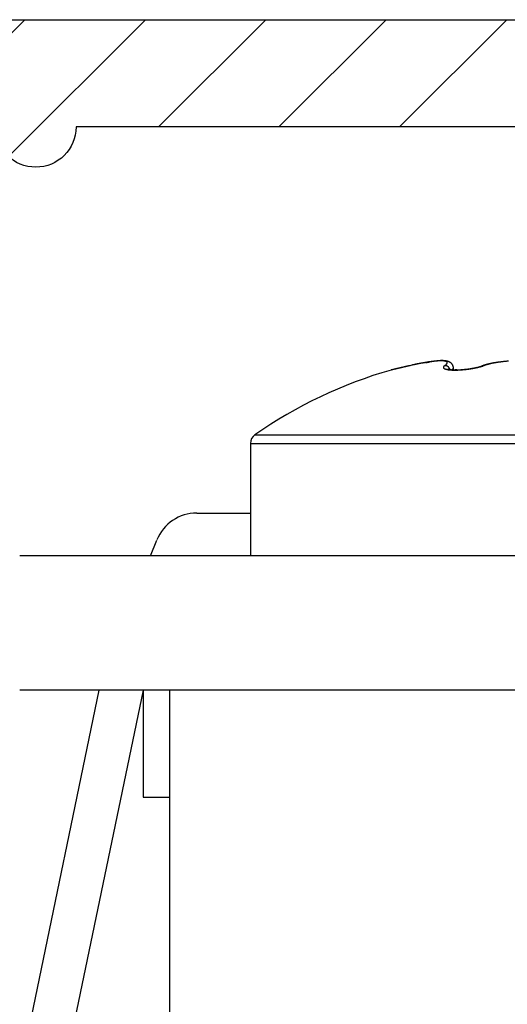
# Model space of a CAD drawing. Units: millimetres. Extents: x -3217 to 5220, y -3039 to 2395.
# Drawn here: x 5079 to 5088, y 2177 to 2195 of the extents above; entities that cross this region are included whole.
import ezdxf

# ---------------------------------------------------------------- set-up
doc = ezdxf.new("R2010")
doc.units = ezdxf.units.MM
for name, color, linetype in [('dimension-Bemassung', 5, 'Continuous'), ('hatching-Schraffur', 5, 'Continuous'), ('outline-Körperkante', 7, 'Continuous')]:
    doc.layers.add(name, color=color, linetype=linetype)

# ---------------------------------------------------------------- blocks, each defined once
blk = doc.blocks.new('WinDrive2201_Drive')
at = {"layer": 'outline-Körperkante'}
for p, q in [((21.271, -3.45), (21.256, -3.453)), ((21.271, -3.45), (21.261, -3.452)), ((21.271, -3.45), (21.262, -3.452)), ((21.887, -3.361), (21.884, -3.361)), ((21.921, -3.45), (21.928, -3.445)), ((22.085, -3.493), (22.084, -3.48)), ((22.623, -3.453), (22.621, -3.454)), ((22.623, -3.453), (22.624, -3.453)), ((22.649, -3.45), (22.637, -3.454)), ((22.976, -3.381), (22.965, -3.382)), ((22.021, -3.527), (22.02, -3.522)), ((22.05, -3.528), (22.052, -3.527)), ((22.085, -3.529), (22.085, -3.493)), ((22.285, -3.52), (22.283, -3.52)), ((18.386, -4.737), (28.214, -4.737)), ((18.3, -4.901), (18.3, -6.997)), ((18.3, -4.901), (28.3, -4.901)), ((17.3, -6.197), (18.3, -6.197)), ((16.438, -6.997), (16.557, -6.7)), ((47.3, -6.997), (14, -6.997)), ((17.3, -6.997), (17.3, -6.997)), ((11.746, -27.497), (15.483, -9.497)), ((16.3, -9.497), (12.564, -27.497)), ((59.5, -9.497), (14, -9.497)), ((16.3, -9.497), (16.3, -11.497)), ((16.8, -33.497), (16.8, -9.497)), ((16.3, -11.497), (16.8, -11.497))]:
    blk.add_line(p, q, dxfattribs=at)
for centre, radius, start, end in [((81.317, -261.093), 264.548, 103.15443, 103.15703), ((51.514, -133.499), 133.519, 103.16242, 103.16536), ((100.911, -345.354), 351.057, 103.13779, 103.13915), ((52.943, -139.872), 140.05, 103.13528, 103.13812), ((84.592, -274.385), 278.236, 103.1858, 103.18832), ((54.574, -146.238), 146.62, 103.188, 103.19075), ((105.498, -362.734), 369.025, 103.21666, 103.21798), ((56.256, -152.998), 153.586, 103.22088, 103.22355), ((87.555, -288.064), 292.23, 103.13724, 103.1397), ((109.239, -379.744), 386.439, 103.17882, 103.18009), ((57.481, -159.446), 160.143, 103.11737, 103.11997), ((113.46, -397.353), 404.548, 103.19099, 103.19223), ((90.655, -300.575), 305.118, 103.16765, 103.17005), ((59.187, -165.855), 166.772, 103.18579, 103.18832), ((117.209, -413.534), 421.157, 103.18408, 103.18528), ((60.639, -172.128), 173.211, 103.17769, 103.18015), ((93.395, -312.627), 317.478, 103.15137, 103.15372), ((121.447, -430.697), 438.834, 103.21053, 103.2117), ((62.127, -178.797), 180.044, 103.15251, 103.15491), ((63.573, -185.058), 186.47, 103.145, 103.14735), ((125.161, -446.721), 455.283, 103.20357, 103.20471), ((95.968, -323.411), 328.564, 103.15802, 103.16034), ((65.052, -191.216), 192.803, 103.15452, 103.15682), ((128.847, -463.157), 472.126, 103.18241, 103.18352), ((98.497, -334.324), 339.767, 103.15212, 103.1544), ((66.48, -197.404), 199.153, 103.14716, 103.14941), ((132.463, -478.268), 487.664, 103.19007, 103.19115), ((67.939, -203.47), 205.392, 103.15644, 103.15865), ((100.71, -343.887), 349.583, 103.14641, 103.14867), ((136.042, -493.75), 503.553, 103.18352, 103.18458), ((69.34, -209.279), 211.368, 103.16553, 103.16769), ((138.984, -507.78), 517.885, 103.14542, 103.14646), ((70.497, -215.194), 217.39, 103.1053, 103.10743), ((102.703, -352), 357.937, 103.15954, 103.16177), ((142.941, -521.949), 532.584, 103.21224, 103.21326), ((71.85, -220.808), 223.165, 103.11473, 103.11682), ((73.233, -225.991), 228.527, 103.15563, 103.15769), ((103.53, -356.471), 362.478, 103.12372, 103.12596), ((145.64, -534.974), 545.881, 103.17455, 103.17555), ((74.552, -231.441), 234.135, 103.16439, 103.16642), ((148.904, -547.978), 559.286, 103.19557, 103.19655), ((106.234, -367.367), 373.703, 103.14586, 103.14806), ((75.579, -236.288), 239.088, 103.13747, 103.13947), ((151.486, -559.974), 571.555, 103.17207, 103.17304), ((76.463, -241.111), 243.986, 103.08014, 103.08212), ((110.291, -384.64), 391.446, 103.14702, 103.14915), ((153.69, -569.785), 581.61, 103.162291, 103.163247), ((77.804, -245.786), 248.843, 103.13523, 103.13719), ((156.254, -579.161), 591.324, 103.196384, 103.19733), ((79.307, -251.426), 254.677, 103.17437, 103.17629), ((23.791, -14.499), 11.333, 102.6142, 102.8514), ((22.09, -6.599), 3.253, 103.8808, 104.5779), ((21.618, -4.641), 1.24, 103.039, 104.436), ((22.234, -7.469), 4.133, 102.332, 102.8266), ((21.703, -5.009), 1.617, 102.3165, 103.013), ((22.304, -7.784), 4.455, 102.0589, 102.3539), ((24.316, -17.976), 14.845, 101.4347, 101.4937), ((21.86, -5.831), 2.454, 101.0729, 101.4671), ((24.185, -16.902), 13.765, 101.713, 101.7864), ((21.775, -5.357), 1.973, 100.7738, 101.2943), ((22.446, -8.503), 5.188, 101.5154, 101.7297), ((21.919, -6.125), 2.754, 100.3555, 100.7184), ((22.235, -7.42), 4.085, 101.3626, 101.6509), ((22.055, -6.913), 3.553, 99.9481, 100.2234), ((22.33, -7.909), 4.583, 101.0783, 101.3267), ((22.069, -7.008), 3.649, 99.6426, 99.9108), ((22.371, -8.12), 4.798, 100.846, 101.0771), ((22.123, -7.334), 3.98, 99.3842, 99.6291), ((22.286, -7.679), 4.349, 100.5823, 100.8361), ((22.293, -8.382), 5.042, 99.1597, 99.3512), ((22.236, -7.409), 4.074, 100.3177, 100.5867), ((22.504, -9.713), 6.39, 98.9694, 99.1188), ((22.218, -7.303), 3.966, 100.0654, 100.3378), ((22.864, -12.055), 8.759, 98.8031, 98.911), ((23.607, -16.932), 13.692, 98.6827, 98.7509), ((22.191, -7.147), 3.808, 99.7985, 100.0783), ((28.939, -52.162), 49.324, 98.6095, 98.6282), ((22.154, -6.934), 3.592, 99.496, 99.7884), ((15.949, 33.706), 37.522, 278.5938, 278.618), ((22.126, -6.747), 3.403, 99.2424, 99.5467), ((19.713, 8.953), 12.484, 278.5623, 278.6338), ((22.097, -6.581), 3.234, 98.9074, 99.2222), ((19.931, 7.558), 11.072, 278.5984, 278.6777), ((22.073, -6.422), 3.073, 98.5882, 98.9141), ((18.693, 15.593), 19.201, 278.7122, 278.757), ((22.05, -6.27), 2.92, 98.2452, 98.5818), ((12.315, 56.855), 60.954, 278.77768, 278.79152), ((22.029, -6.114), 2.762, 97.9457, 98.2952), ((27.455, -40.797), 37.865, 98.8257, 98.8475), ((23.878, -17.748), 14.54, 98.7766, 98.8325), ((22.008, -5.958), 2.605, 97.5804, 97.9437), ((22.926, -11.542), 8.261, 98.723, 98.8194), ((21.986, -5.798), 2.443, 97.199, 97.5783), ((22.559, -9.098), 5.79, 98.6627, 98.7977), ((21.967, -5.642), 2.287, 96.81, 97.2064), ((22.327, -7.585), 4.259, 98.4705, 98.6504), ((21.95, -5.486), 2.13, 96.4346, 96.8509), ((22.202, -6.704), 3.369, 98.3523, 98.5753), ((21.933, -5.332), 1.975, 96.0207, 96.4584), ((22.713, -11.054), 7.749, 97.3397, 97.4306), ((22.104, -6.041), 2.699, 98.0505, 98.3232), ((22.069, -6.038), 2.692, 97.1785, 97.3767), ((21.917, -5.18), 1.822, 95.5412, 96.004), ((22.044, -5.597), 2.251, 97.8154, 98.1364), ((22.023, -5.633), 2.285, 97.1577, 97.3071), ((21.997, -5.235), 1.886, 97.523, 97.8989), ((22.219, -7.297), 3.96, 96.9048, 96.9707), ((21.904, -5.033), 1.675, 95.1233, 95.6133), ((21.998, -5.459), 2.109, 96.8157, 96.9517), ((21.943, -4.999), 1.646, 96.6303, 96.8147), ((21.962, -4.97), 1.618, 97.0803, 97.5096), ((21.944, -4.984), 1.631, 96.5349, 96.7146), ((21.891, -4.889), 1.529, 94.5984, 95.1202), ((21.937, -4.917), 1.563, 96.3763, 96.5586), ((21.937, -4.745), 1.392, 96.707, 97.1966), ((21.915, -4.722), 1.367, 96.1469, 96.3548), ((21.901, -4.588), 1.232, 95.9431, 96.1723), ((21.882, -4.75), 1.39, 94.0943, 94.651), ((21.89, -4.492), 1.136, 95.6704, 95.9152), ((21.917, -4.572), 1.218, 96.1744, 96.723), ((21.883, -4.409), 1.053, 95.4849, 95.7463), ((21.872, -4.617), 1.257, 93.5065, 94.1042), ((21.874, -4.32), 0.963, 95.1733, 95.4558), ((21.902, -4.423), 1.068, 95.6076, 96.2219), ((21.868, -4.244), 0.888, 94.8661, 95.1687), ((21.863, -4.177), 0.82, 94.6632, 94.9872), ((21.866, -4.489), 1.129, 92.9361, 93.579), ((21.892, -4.303), 0.948, 95.026, 95.7047), ((21.859, -4.118), 0.761, 94.3316, 94.6768), ((21.853, -4.06), 0.702, 93.8741, 94.243), ((21.851, -4.011), 0.653, 93.5242, 93.9163), ((21.884, -4.198), 0.843, 94.3586, 95.1083), ((21.86, -4.368), 1.008, 92.2712, 92.9679), ((21.848, -3.962), 0.605, 93.1729, 93.5906), ((21.847, -3.921), 0.563, 92.8051, 93.2481), ((21.877, -4.112), 0.756, 93.5666, 94.3858), ((21.844, -3.88), 0.523, 92.3005, 92.7713), ((21.856, -4.253), 0.892, 91.5177, 92.2747), ((21.844, -3.844), 0.486, 91.9169, 92.4155), ((21.842, -3.811), 0.453, 91.243, 91.7719), ((21.873, -4.036), 0.68, 92.7353, 93.6303), ((21.842, -3.78), 0.422, 90.8327, 91.3921), ((21.855, -4.15), 0.789, 90.8498, 91.6739), ((21.842, -3.75), 0.393, 90.2682, 90.8607), ((21.841, -3.725), 0.367, 89.5442, 90.1701), ((21.872, -3.973), 0.617, 91.8764, 92.8452), ((21.853, -4.059), 0.698, 89.9223, 90.815), ((21.843, -3.699), 0.341, 89.0873, 89.7494), ((21.843, -3.677), 0.319, 88.3253, 89.024), ((21.87, -3.917), 0.561, 90.8716, 91.92), ((21.844, -3.655), 0.297, 87.6869, 88.425), ((21.855, -3.973), 0.613, 89.0727, 90.0483), ((21.844, -3.636), 0.278, 86.8773, 87.6557), ((21.845, -3.616), 0.258, 86.032, 86.8539), ((21.87, -3.869), 0.514, 89.8348, 90.9601), ((21.847, -3.6), 0.242, 85.3367, 86.202), ((21.857, -3.895), 0.535, 88.0849, 89.1516), ((21.848, -3.585), 0.227, 84.4511, 85.3615), ((21.85, -3.569), 0.211, 83.5191, 84.4798), ((21.871, -3.827), 0.471, 88.7042, 89.9111), ((21.851, -3.555), 0.197, 82.4264, 83.4456), ((21.86, -3.822), 0.462, 86.9973, 88.1756), ((21.854, -3.544), 0.185, 81.5988, 82.6604), ((21.854, -3.536), 0.178, 80.4138, 81.4996), ((21.872, -3.792), 0.436, 87.4835, 88.7684), ((21.864, -3.757), 0.396, 85.8511, 87.1548), ((21.874, -3.76), 0.404, 86.1635, 87.5296), ((21.87, -3.697), 0.337, 84.518, 85.9769), ((21.914, -3.482), 0.0165, 159.9825, 172.918), ((21.915, -3.482), 0.0178, 172.9557, 184.0556), ((21.918, -3.481), 0.0201, 185.4392, 195.049), ((21.919, -3.48), 0.0214, 196.227, 205.5406), ((21.921, -3.482), 0.0235, 156.6264, 165.5073), ((21.964, -3.499), 0.0699, 154.7148, 157.5296), ((21.876, -3.734), 0.378, 84.8155, 86.2577), ((21.925, -3.485), 0.0284, 136.9821, 147.5745), ((21.875, -3.644), 0.283, 82.9984, 84.6346), ((21.936, -3.491), 0.0412, 127.284, 140.3882), ((21.879, -3.71), 0.354, 83.3716, 84.8915), ((21.882, -3.597), 0.235, 81.3123, 83.1709), ((22.021, -3.576), 0.161, 128.4706, 133.1655), ((21.889, -3.556), 0.194, 79.4529, 81.5698), ((21.882, -3.691), 0.335, 81.8502, 83.4411), ((21.929, -3.627), 0.177, 89.4456, 92.4206), ((21.896, -3.52), 0.157, 77.333, 79.7789), ((21.741, -3.188), 0.318, 305.9981, 307.3837), ((21.884, -3.673), 0.317, 80.2193, 81.8808), ((21.933, -3.52), 0.0702, 85.9701, 91.7738), ((21.904, -3.49), 0.126, 74.8363, 77.6713), ((21.771, -3.229), 0.267, 307.4883, 309.0397), ((21.912, -3.465), 0.0995, 71.9931, 75.3283), ((21.887, -3.66), 0.304, 78.5925, 80.3148), ((21.932, -3.529), 0.0787, 82.5951, 86.0557), ((21.799, -3.264), 0.223, 309.2326, 310.9828), ((21.908, -3.64), 0.192, 78.6158, 79.7598), ((21.919, -3.444), 0.078, 68.4815, 72.4126), ((21.823, -3.293), 0.184, 311.2681, 313.2428), ((21.928, -3.542), 0.0926, 76.2109, 78.8481), ((21.89, -3.648), 0.292, 76.8695, 78.6494), ((21.926, -3.428), 0.06, 64.5735, 69.2738), ((21.846, -3.319), 0.15, 313.5968, 315.8563), ((21.933, -3.529), 0.0784, 73.8969, 77.2408), ((21.933, -3.416), 0.0462, 59.6663, 65.2769), ((21.866, -3.339), 0.122, 316.2831, 318.8751), ((21.93, -3.539), 0.0894, 70.953, 73.8563), ((21.892, -3.64), 0.283, 75.0338, 76.8629), ((21.939, -3.407), 0.0355, 54.0749, 60.7705), ((21.884, -3.356), 0.0968, 319.1477, 322.1628), ((21.927, -3.546), 0.0964, 67.9792, 70.6719), ((21.944, -3.401), 0.0279, 47.2056, 55.0027), ((21.9, -3.369), 0.0765, 322.961, 326.4747), ((21.948, -3.397), 0.0226, 39.6312, 48.5207), ((21.913, -3.379), 0.0597, 327.0296, 331.1792), ((21.928, -3.542), 0.0922, 65.0113, 67.8725), ((21.894, -3.631), 0.274, 73.2296, 75.1074), ((21.95, -3.395), 0.0195, 30.6078, 40.2643), ((21.924, -3.386), 0.0466, 332.0837, 336.9773), ((21.952, -3.395), 0.0179, 21.2432, 31.2302), ((21.934, -3.391), 0.0361, 337.8168, 343.6326), ((21.929, -3.541), 0.0912, 62.3013, 65.2284), ((21.951, -3.395), 0.018, 11.2576, 20.9932), ((21.95, -3.395), 0.0198, 1.8107, 10.788), ((21.946, -3.395), 0.0232, 352.8101, 0.7709), ((21.941, -3.394), 0.0286, 345.0751, 351.9095), ((21.928, -3.543), 0.0934, 59.3241, 62.2122), ((21.896, -3.628), 0.27, 71.3826, 73.2839), ((21.927, -3.544), 0.0947, 56.4214, 59.2858), ((21.927, -3.544), 0.0952, 53.5412, 56.4158), ((21.895, -3.628), 0.27, 69.402, 71.3075), ((21.927, -3.545), 0.0959, 50.6698, 53.5384), ((21.926, -3.546), 0.0971, 47.7668, 50.6193), ((21.897, -3.623), 0.265, 67.5106, 69.4543), ((21.925, -3.546), 0.0978, 44.9228, 47.7572), ((21.925, -3.547), 0.0988, 42.0897, 44.9043), ((21.924, -3.547), 0.0996, 39.1786, 41.9729), ((21.901, -3.614), 0.255, 65.5368, 67.567), ((21.923, -3.548), 0.1, 36.5019, 39.2688), ((21.922, -3.572), 0.208, 63.3677, 65.8681), ((21.949, -3.522), 0.152, 60.5575, 64.0242), ((21.964, -3.5), 0.125, 57.2435, 61.5063), ((21.975, -3.485), 0.107, 52.8902, 57.9425), ((21.978, -3.482), 0.102, 48.0868, 53.5012), ((21.979, -3.482), 0.101, 42.603, 48.2853), ((21.979, -3.483), 0.102, 37.0278, 42.8646), ((21.97, -3.489), 0.113, 31.2304, 36.8126), ((21.951, -3.5), 0.135, 25.7918, 30.9062), ((21.961, -3.495), 0.123, 19.8208, 26.0615), ((21.977, -3.492), 0.108, 13.7853, 21.1452), ((21.97, -3.494), 0.115, 7.0368, 13.6886), ((22.165, -1.94), 1.582, 281.9868, 282.0876), ((22.164, -1.956), 1.567, 282.2316, 282.333), ((22.175, -1.97), 1.551, 282.0727, 282.1748), ((22.174, -1.986), 1.535, 282.3195, 282.4222), ((22.171, -1.914), 1.61, 281.8876, 282.4368), ((22.179, -2.001), 1.52, 282.3638, 282.4673), ((22.184, -2.022), 1.498, 282.4539, 282.5581), ((22.189, -2.037), 1.483, 282.4992, 282.6042), ((22.188, -2.052), 1.468, 282.7514, 282.8571), ((22.193, -2.066), 1.453, 282.7982, 282.9045), ((22.198, -2.086), 1.432, 282.8929, 283.0001), ((22.189, -1.999), 1.523, 282.4574, 283.027), ((22.203, -2.101), 1.417, 282.9407, 283.0486), ((22.203, -2.116), 1.402, 283.1985, 283.3072), ((22.208, -2.136), 1.381, 283.2975, 283.4071), ((22.218, -2.152), 1.363, 283.1354, 283.2459), ((22.213, -2.167), 1.35, 283.6099, 283.7213), ((22.223, -2.189), 1.327, 283.4995, 283.6119), ((22.211, -2.09), 1.43, 282.9806, 283.5756), ((22.228, -2.204), 1.311, 283.5508, 283.6641), ((22.229, -2.219), 1.296, 283.8178, 283.9322), ((22.234, -2.239), 1.275, 283.9244, 284.0397), ((22.239, -2.26), 1.254, 284.0326, 284.149), ((22.244, -2.27), 1.243, 284.0321, 284.1495), ((22.234, -2.181), 1.336, 283.5428, 284.1663), ((22.245, -2.296), 1.218, 284.4181, 284.5367), ((22.255, -2.311), 1.2, 284.2534, 284.3732), ((22.256, -2.328), 1.184, 284.5315, 284.6525), ((22.266, -2.348), 1.162, 284.4236, 284.5459), ((22.267, -2.369), 1.141, 284.7647, 284.8883), ((22.273, -2.385), 1.124, 284.8238, 284.9488), ((22.259, -2.278), 1.236, 284.1577, 284.8157), ((22.274, -2.406), 1.103, 285.1713, 285.2977), ((22.284, -2.421), 1.086, 285.0046, 285.1324), ((22.289, -2.442), 1.065, 285.1278, 285.2571), ((22.29, -2.461), 1.046, 285.4844, 285.6152), ((22.3, -2.477), 1.029, 285.3159, 285.4482), ((22.301, -2.5), 1.006, 285.7445, 285.8783), ((22.285, -2.372), 1.138, 284.7723, 285.4692), ((22.311, -2.516), 0.988, 285.5745, 285.71), ((22.312, -2.531), 0.973, 285.8768, 286.014), ((22.318, -2.555), 0.948, 286.0811, 286.2202), ((22.324, -2.57), 0.932, 286.1498, 286.2906), ((22.33, -2.59), 0.912, 286.2897, 286.4325), ((22.335, -2.609), 0.892, 286.432, 286.5767), ((22.313, -2.47), 1.036, 285.4095, 286.1538), ((22.341, -2.628), 0.872, 286.5767, 286.7235), ((22.346, -2.644), 0.855, 286.7242, 286.8726), ((22.352, -2.662), 0.837, 286.798, 286.949), ((22.359, -2.689), 0.808, 287.0256, 287.1799), ((22.362, -2.699), 0.797, 287.1815, 287.3365), ((22.36, -2.688), 0.809, 287.2621, 287.4141), ((22.341, -2.567), 0.935, 286.1476, 286.9484), ((22.376, -2.743), 0.752, 287.4991, 287.6606), ((22.408, -2.842), 0.648, 287.6519, 287.8375), ((22.378, -2.744), 0.75, 287.7484, 287.9081), ((22.109, -1.926), 1.611, 288.0468, 288.1201), ((22.421, -2.881), 0.606, 288.161, 288.3541), ((22.548, -3.258), 0.208, 287.888, 288.4439), ((22.207, -2.264), 1.26, 288.8404, 288.9317), ((22.37, -2.658), 0.84, 286.8575, 287.7209), ((22.644, -3.533), 0.0827, 108.3836, 109.7615), ((22.637, -3.509), 0.0574, 107.5535, 109.5021), ((22.64, -3.52), 0.0693, 105.8311, 107.393), ((23.292, -5.385), 2.044, 108.6248, 109.1076), ((22.642, -3.505), 0.0555, 108.3745, 109.3024), ((22.642, -3.504), 0.0539, 107.3502, 108.2876), ((22.642, -3.503), 0.0537, 106.7294, 107.6677), ((22.395, -2.736), 0.758, 287.7212, 288.6441), ((22.642, -3.504), 0.0544, 105.3021, 106.2322), ((22.642, -3.504), 0.0545, 104.6783, 105.6036), ((22.642, -3.504), 0.0546, 104.0507, 104.9714), ((22.642, -3.504), 0.0546, 102.7822, 103.6989), ((22.642, -3.505), 0.0554, 102.003, 102.9135), ((22.642, -3.505), 0.0548, 100.857, 101.7628), ((22.643, -3.505), 0.0553, 99.5608, 100.4552), ((22.642, -3.505), 0.0557, 100.0893, 100.989), ((22.642, -3.506), 0.0562, 98.1523, 99.0395), ((22.642, -3.505), 0.0558, 97.5946, 98.4768), ((22.642, -3.506), 0.0566, 96.1942, 97.0708), ((22.643, -3.507), 0.0571, 96.1982, 97.0669), ((22.643, -3.507), 0.0571, 94.9485, 95.805), ((22.642, -3.507), 0.057, 93.6092, 94.4663), ((22.643, -3.507), 0.0571, 93.5583, 94.4236), ((22.899, -4.2), 0.796, 108.0664, 109.0219), ((22.642, -3.508), 0.0583, 92.2762, 93.1123), ((22.643, -3.512), 0.0627, 91.6329, 92.4098), ((22.642, -3.507), 0.0576, 90.2514, 91.0967), ((22.642, -3.501), 0.051, 89.5052, 90.4948), ((22.643, -3.512), 0.0623, 89.6229, 90.3771), ((22.642, -3.602), 0.152, 89.0867, 89.3649), ((22.643, -3.502), 0.0527, 87.0723, 88.1056), ((22.643, -3.497), 0.0477, 85.1823, 86.9274), ((22.638, -3.577), 0.127, 85.3577, 86.2139), ((23.353, -5.588), 2.251, 107.3673, 108.229), ((22.94, -4.325), 0.928, 107.5643, 108.1046), ((23.515, -6.243), 2.929, 106.8287, 106.9646), ((23.007, -4.555), 1.167, 106.5589, 106.9388), ((22.953, -4.364), 0.969, 106.2423, 106.732), ((22.965, -4.315), 0.92, 106.3692, 108.006), ((23.004, -4.543), 1.154, 105.7518, 106.1582), ((23.037, -4.663), 1.279, 105.3569, 105.7214), ((23.025, -4.614), 1.229, 105.0382, 105.4234), ((23.022, -4.614), 1.228, 104.5377, 104.9285), ((23.03, -4.538), 1.153, 105.4345, 106.314), ((23.036, -4.66), 1.276, 104.2257, 104.6046), ((23.045, -4.696), 1.313, 103.8344, 104.2054), ((23.702, -7.182), 3.88, 104.4041, 104.6162), ((23.05, -4.716), 1.334, 103.4798, 103.8488), ((23.118, -4.905), 1.53, 103.814, 104.4144), ((23.055, -4.74), 1.358, 103.0995, 103.4649), ((23.061, -4.769), 1.388, 102.711, 103.0719), ((23.069, -4.683), 1.302, 103.3265, 104.0858), ((23.067, -4.799), 1.418, 102.3295, 102.6858), ((23.074, -4.825), 1.445, 102.0172, 102.3701), ((23.136, -4.971), 1.598, 102.6538, 103.2706), ((23.078, -4.854), 1.475, 101.5861, 101.9349), ((23.085, -4.88), 1.502, 101.2987, 101.644), ((23.181, -5.184), 1.816, 102.0333, 102.578), ((23.091, -4.91), 1.532, 100.9423, 101.2838), ((23.096, -4.938), 1.561, 100.5919, 100.9301), ((23.172, -5.146), 1.777, 101.4269, 101.9957), ((23.103, -4.967), 1.59, 100.3197, 100.6543), ((23.106, -4.995), 1.619, 99.9202, 100.2517), ((23.178, -5.172), 1.804, 100.8621, 101.4322), ((23.111, -5.026), 1.65, 99.5875, 99.9155), ((23.116, -5.055), 1.679, 99.2602, 99.5853), ((23.196, -5.273), 1.906, 100.3016, 100.8487), ((23.119, -5.083), 1.707, 98.8987, 99.2205), ((23.126, -5.114), 1.739, 98.6316, 98.9507), ((23.211, -5.355), 1.989, 99.7586, 100.2898), ((23.129, -5.144), 1.769, 98.2712, 98.5871), ((23.219, -5.405), 2.04, 99.2251, 99.7499), ((23.134, -5.174), 1.799, 97.9652, 98.2785), ((23.139, -5.205), 1.83, 97.6725, 97.9828), ((23.227, -5.462), 2.098, 98.6764, 99.1933), ((23.141, -5.234), 1.86, 97.3195, 97.6274), ((23.146, -5.266), 1.892, 97.0361, 97.341), ((23.236, -5.518), 2.155, 98.1799, 98.6893), ((23.15, -5.295), 1.922, 96.7566, 97.059), ((23.153, -5.327), 1.953, 96.4191, 96.7191), ((23.244, -5.579), 2.216, 97.6455, 98.1461), ((23.156, -5.352), 1.979, 96.1418, 96.4404), ((23.16, -5.391), 2.018, 95.8211, 96.116), ((23.252, -5.643), 2.28, 97.1436, 97.636), ((23.164, -5.442), 2.069, 95.5058, 95.7955), ((23.261, -5.712), 2.35, 96.6683, 97.1507), ((23.269, -5.789), 2.427, 96.1741, 96.6457), ((23.277, -5.86), 2.499, 95.7199, 96.1821), ((23.281, -5.922), 2.561, 95.2224, 95.677), ((23.288, -5.981), 2.621, 94.7907, 95.2384), ((23.29, -6.033), 2.673, 94.3142, 94.7561), ((23.294, -6.08), 2.719, 93.8751, 94.3119), ((23.3, -11.81), 8.613, 106.0256, 124.7907), ((20.917, -3.496), 0.0357, 279.8381, 281.3252), ((20.921, -3.516), 0.0158, 276.3414, 279.0507), ((21.251, -4.875), 1.383, 103.6199, 103.7512), ((20.019, 0.452), 4.085, 282.7964, 282.8122), ((20.996, -3.812), 0.29, 103.8002, 104.0632), ((21.274, -4.969), 1.48, 103.4854, 103.6061), ((24.751, -19.993), 16.901, 103.0729, 103.0783), ((20.45, -1.502), 2.084, 283.2513, 283.3015), ((22.036, -8.16), 4.761, 103.4184, 103.4547), ((-23.182, 186.063), 194.657, 283.09785, 283.09846), ((23.576, -14.652), 11.432, 103.3636, 103.3751), ((27.012, -29.142), 26.324, 103.3481, 103.3552), ((41.465, -90.956), 89.805, 103.21385, 103.21547), ((23.589, -14.803), 11.582, 103.231, 103.25), ((-22.526, 181.366), 189.934, 283.22819, 283.22902), ((23.896, -15.992), 12.81, 103.3281, 103.3477), ((47.711, -116.427), 116.03, 103.33851, 103.33999), ((40.518, -87.187), 85.92, 103.16778, 103.16992), ((25.761, -23.963), 20.997, 103.2543, 103.2675), ((46.364, -110.985), 110.424, 103.30654, 103.30832), ((27.804, -32.642), 29.913, 103.2417, 103.2518), ((49.07, -122.028), 121.793, 103.34787, 103.34958), ((47.339, -116.261), 115.783, 103.1716, 103.17351), ((29.013, -37.709), 35.122, 103.2586, 103.268), ((47.77, -117.692), 117.275, 103.21533, 103.21732), ((30.693, -44.781), 42.391, 103.2682, 103.2765), ((48.45, -120.486), 120.151, 103.22418, 103.22622), ((32.962, -54.755), 52.62, 103.1725, 103.1797), ((49.419, -123.963), 123.757, 103.29074, 103.29282), ((49.75, -125.299), 125.133, 103.29534, 103.29749), ((35.584, -65.387), 63.57, 103.28389, 103.29024), ((50.345, -128.341), 128.23, 103.23943, 103.24161), ((37.893, -75.841), 74.274, 103.15854, 103.1643), ((50.552, -129.707), 129.608, 103.18777, 103.19002), ((51.416, -132.785), 132.801, 103.24559, 103.24787), ((40.732, -87.534), 86.306, 103.22123, 103.22645), ((51.593, -134.248), 134.266, 103.17355, 103.17589), ((43.675, -100.107), 99.22, 103.21036, 103.21513), ((52.461, -136.878), 137.025, 103.27411, 103.27647), ((52.743, -138.53), 138.698, 103.2281, 103.23052), ((46.874, -113.523), 113.012, 103.23074, 103.23513), ((39.55, -82.521), 81.156, 103.20259, 103.21003), ((53.215, -140.746), 140.963, 103.2067, 103.20916), ((49.98, -127.25), 127.085, 103.17314, 103.17722), ((53.143, -140.401), 140.61, 103.20758, 103.21011), ((28.958, -37.063), 34.481, 103.3052, 103.3189), ((54.676, -146.15), 146.558, 103.27515, 103.27765), ((53.337, -141.525), 141.749, 103.17571, 103.17951), ((31.509, -48.043), 45.753, 103.2428, 103.2499), ((56.608, -155.323), 155.93, 103.1894, 103.19182), ((56.867, -156.33), 156.969, 103.19507, 103.19864), ((59.238, -166.429), 167.343, 103.19733, 103.19892), ((59.485, -167.554), 168.495, 103.19076, 103.19305), ((35.717, -66.057), 64.252, 103.2067, 103.21134), ((60.301, -171.298), 172.326, 103.16735, 103.1707), ((63.366, -182.928), 184.348, 103.27261, 103.27476), ((33.838, -57.971), 55.95, 103.2202, 103.226), ((66.457, -197.841), 199.574, 103.15141, 103.15344), ((37.27, -72.8), 71.172, 103.17447, 103.17903), ((63.833, -186.314), 187.752, 103.16982, 103.17301), ((40.18, -84.835), 83.552, 103.23282, 103.23675), ((70.324, -212.755), 214.976, 103.24861, 103.25054), ((40.145, -84.983), 83.689, 103.18267, 103.18669), ((67.577, -201.852), 203.734, 103.19638, 103.19941), ((73.807, -228.221), 230.829, 103.20855, 103.21039), ((41.075, -88.622), 87.444, 103.22766, 103.23161), ((77.43, -244.352), 247.361, 103.17011, 103.17186), ((42.73, -96.021), 95.026, 103.17457, 103.17827), ((70.998, -216.618), 218.892, 103.18287, 103.18578), ((81.499, -260.644), 264.152, 103.22263, 103.2243), ((44.371, -102.87), 102.069, 103.19163, 103.19515), ((85.298, -277.577), 281.505, 103.18537, 103.18697), ((74.595, -231.949), 234.639, 103.18157, 103.18436), ((45.68, -108.125), 107.484, 103.22853, 103.23193), ((46.961, -114.334), 113.821, 103.1381, 103.14137), ((89.205, -293.916), 298.304, 103.19859, 103.20012), ((77.772, -246.396), 249.429, 103.13268, 103.13537), ((48.534, -120.703), 120.38, 103.17456, 103.17771), ((93.176, -311.286), 316.122, 103.17913, 103.1806), ((50.138, -126.995), 126.872, 103.22925, 103.23229), ((97.637, -328.243), 333.65, 103.25972, 103.26114), ((21.923, -3.478), 0.0257, 205.9966, 214.2255), ((21.928, -3.473), 0.0334, 215.8732, 222.7056), ((21.936, -3.465), 0.0442, 223.8499, 229.4976), ((21.944, -3.454), 0.0574, 230.6001, 235.3727), ((21.953, -3.439), 0.0753, 236.1179, 240.1252), ((21.963, -3.42), 0.0969, 240.8846, 244.3002), ((21.974, -3.393), 0.126, 244.8732, 247.7539), ((21.986, -3.36), 0.161, 248.2386, 250.6882), ((21.999, -3.319), 0.204, 251.0542, 253.1459), ((22.012, -3.271), 0.254, 253.5017, 255.3127), ((22.025, -3.216), 0.311, 255.5284, 257.1114), ((22.037, -3.155), 0.372, 257.3596, 258.7662), ((22.049, -3.088), 0.44, 258.9443, 260.2022), ((22.06, -3.016), 0.513, 260.3554, 261.4951), ((21.981, -3.519), 0.0054, 70.8939, 72.2362), ((21.982, -3.515), 0.00118, 72.2855, 75.8237), ((21.982, -3.514), 0.000218, 98.6091, 109.4634), ((21.982, -3.514), 0.0000352, 171.7146, 225.1553), ((21.982, -3.514), 0.0000723, 183.7599, 243.6203), ((21.983, -3.514), 0.000623, 212.7565, 224.5632), ((21.984, -3.512), 0.00247, 220.6237, 224.3972), ((21.997, -3.482), 0.0346, 247.3156, 247.9242), ((21.998, -3.482), 0.0355, 245.5982, 246.1107), ((22.001, -3.469), 0.0482, 248.0384, 248.3587), ((22.06, -3.342), 0.188, 245.7389, 245.8056), ((21.973, -3.535), 0.0231, 66.1538, 66.5874), ((21.989, -3.508), 0.00897, 224.2774, 225.7226), ((22.006, -3.493), 0.0314, 221.7415, 222.2329), ((21.5, -3.976), 0.668, 43.7133, 43.7406), ((21.93, -3.568), 0.0754, 44.8602, 45.1398), ((21.945, -3.55), 0.0521, 41.8593, 42.319), ((21.997, -3.483), 0.0343, 247.3416, 248.046), ((21.998, -3.482), 0.0356, 248.0569, 248.8005), ((21.949, -3.547), 0.0472, 42.1485, 42.7239), ((21.952, -3.544), 0.0427, 41.5543, 42.2576), ((21.949, -3.547), 0.0473, 40.3673, 41.0544), ((22.071, -2.94), 0.591, 261.5325, 262.5707), ((21.999, -3.478), 0.0398, 248.9183, 249.7328), ((21.998, -3.48), 0.0369, 249.0463, 249.8416), ((21.942, -3.552), 0.0558, 39.485, 40.1262), ((21.948, -3.548), 0.0488, 39.2947, 40.1035), ((22.001, -3.472), 0.0456, 251.4105, 252.2576), ((21.999, -3.476), 0.0411, 250.5471, 251.4017), ((21.954, -3.543), 0.0408, 37.0726, 38.1553), ((21.938, -3.557), 0.0624, 38.1947, 38.8876), ((22.002, -3.469), 0.0487, 251.6514, 252.4927), ((20.004, -5.042), 2.5, 37.511, 37.5272), ((21.947, -3.548), 0.049, 35.0537, 36.2763), ((22.007, -3.448), 0.0704, 254.2863, 254.9612), ((22.004, -3.461), 0.0573, 253.0567, 253.8291), ((21.947, -3.549), 0.0498, 33.3909, 35.4261), ((22.012, -3.436), 0.0834, 254.3879, 254.9864), ((21.85, -3.615), 0.167, 33.1432, 33.9747), ((22.015, -3.422), 0.0981, 255.3932, 255.9359), ((22.019, -3.407), 0.113, 255.431, 255.9236), ((22.023, -3.39), 0.131, 256.2786, 256.7299), ((22.026, -3.372), 0.149, 256.9176, 257.3324), ((22.03, -3.356), 0.166, 257.3898, 257.7753), ((22.034, -3.336), 0.186, 257.9319, 258.2908), ((22.08, -2.86), 0.671, 262.7071, 263.6642), ((22.039, -3.317), 0.205, 257.8694, 258.2065), ((22.043, -3.296), 0.227, 258.3525, 258.6695), ((22.047, -3.275), 0.249, 258.7982, 259.0988), ((22.051, -3.256), 0.268, 259.053, 259.3382), ((22.054, -3.233), 0.29, 259.4476, 259.7204), ((22.058, -3.212), 0.312, 259.7448, 260.0058), ((21.922, -3.548), 0.101, 33.6311, 36.3723), ((22.061, -3.194), 0.331, 259.9577, 260.2092), ((22.065, -3.17), 0.355, 260.291, 260.5333), ((22.088, -2.776), 0.755, 263.7586, 264.6445), ((21.921, -3.549), 0.102, 30.892, 33.596), ((22.068, -3.152), 0.373, 260.4817, 260.7167), ((22.072, -3.13), 0.395, 260.7237, 260.9516), ((21.921, -3.549), 0.103, 28.212, 30.8932), ((22.075, -3.111), 0.415, 260.9532, 261.1755), ((22.078, -3.093), 0.433, 261.1189, 261.3356), ((21.921, -3.549), 0.103, 25.3994, 28.0523), ((22.078, -3.076), 0.449, 261.6178, 261.8304), ((21.92, -3.549), 0.104, 22.7804, 25.3893), ((22.084, -3.057), 0.47, 261.4811, 261.6895), ((21.917, -3.55), 0.107, 20.2891, 22.8167), ((22.084, -3.042), 0.484, 261.9538, 262.1592), ((21.919, -3.55), 0.105, 17.6261, 20.1767), ((22.087, -3.026), 0.501, 262.0899, 262.2921), ((22.095, -2.692), 0.839, 264.72, 265.5489), ((21.924, -3.548), 0.1, 14.9532, 17.5871), ((22.089, -3.015), 0.511, 262.1781, 262.3783), ((22.092, -2.998), 0.529, 262.3479, 262.5458), ((22.091, -2.986), 0.54, 262.7766, 262.9733), ((22.094, -2.977), 0.55, 262.8532, 263.0484), ((22.096, -2.97), 0.557, 262.9277, 263.1224), ((22.095, -2.956), 0.571, 263.3664, 263.5603), ((22.102, -2.605), 0.927, 265.5577, 266.3359), ((22.097, -2.953), 0.574, 263.3999, 263.5939), ((22.096, -2.944), 0.583, 263.7876, 263.9814), ((22.098, -2.941), 0.586, 263.8485, 264.0431), ((22.1, -2.936), 0.591, 263.9085, 264.1033), ((22.098, -2.933), 0.594, 264.2477, 264.4435), ((22.098, -2.923), 0.604, 264.5818, 264.7761), ((22.106, -2.521), 1.011, 266.417, 267.155), ((22.101, -2.907), 0.621, 264.6349, 264.8258), ((22.104, -2.893), 0.635, 264.6618, 264.8495), ((22.104, -2.877), 0.651, 264.9852, 265.1699), ((22.104, -2.86), 0.668, 265.3029, 265.4845), ((22.107, -2.843), 0.685, 265.3474, 265.5262), ((21.938, -3.329), 0.229, 300.0185, 300.5693), ((22.106, -2.825), 0.702, 265.656, 265.8319), ((21.949, -3.347), 0.207, 300.4849, 301.0735), ((22.109, -2.811), 0.717, 265.677, 265.8502), ((22.11, -2.434), 1.098, 267.1747, 267.8758), ((21.957, -3.361), 0.191, 301.3143, 301.9369), ((21.964, -3.374), 0.177, 302.0161, 302.6626), ((22.109, -2.793), 0.734, 265.9786, 266.1491), ((21.972, -3.384), 0.164, 302.4498, 303.1272), ((22.112, -2.775), 0.752, 266.0155, 266.1835), ((21.978, -3.394), 0.152, 303.1666, 303.876), ((22.112, -2.76), 0.767, 266.2926, 266.4579), ((21.984, -3.405), 0.14, 304.103, 304.8491), ((21.99, -3.413), 0.13, 304.9209, 305.7015), ((22.115, -2.742), 0.786, 266.3262, 266.4891), ((21.997, -3.423), 0.118, 305.7162, 306.5373), ((22.114, -2.723), 0.804, 266.613, 266.7735), ((22.002, -3.429), 0.11, 306.4398, 307.3), ((22.007, -3.437), 0.1, 307.6436, 308.5493), ((22.113, -2.708), 0.819, 266.8815, 267.0397), ((22.111, -2.353), 1.179, 267.9647, 268.6367), ((22.012, -3.443), 0.0928, 308.1852, 309.1345), ((22.016, -3.449), 0.0854, 309.6008, 310.601), ((22.116, -2.689), 0.839, 266.9092, 267.0652), ((22.021, -3.454), 0.0782, 310.5109, 311.5597), ((22.026, -3.459), 0.0716, 311.2186, 312.3241), ((22.115, -2.67), 0.858, 267.1849, 267.3388), ((22.029, -3.463), 0.0661, 312.9049, 314.0643), ((22.033, -3.467), 0.0607, 314.0758, 315.298), ((22.037, -3.471), 0.0557, 315.0104, 316.2917), ((22.118, -2.65), 0.878, 267.2096, 267.3612), ((22.04, -3.474), 0.0511, 317.0191, 318.3695), ((22.043, -3.477), 0.0471, 317.7819, 319.1967), ((22.046, -3.479), 0.0432, 319.319, 320.8082), ((22.117, -2.635), 0.893, 267.4677, 267.6173), ((22.048, -3.482), 0.0396, 321.393, 322.9504), ((22.053, -3.485), 0.0339, 324.1983, 325.9103), ((22.051, -3.484), 0.0365, 322.7503, 324.3879), ((22.12, -2.618), 0.909, 267.4792, 267.6267), ((22.055, -3.487), 0.0312, 326.2283, 328.0192), ((22.061, -3.49), 0.0247, 332.1178, 334.1733), ((22.056, -3.488), 0.0294, 328.7299, 330.5836), ((22.059, -3.489), 0.027, 329.6675, 331.617), ((22.119, -2.595), 0.933, 267.7524, 267.8981), ((22.062, -3.491), 0.0236, 336.4223, 338.4437), ((22.062, -3.491), 0.0236, 334.1822, 336.2675), ((22.114, -2.273), 1.259, 268.5875, 269.2339), ((22.069, -3.493), 0.0157, 348.7909, 351.8315), ((22.043, -3.486), 0.043, 344.8958, 345.7907), ((22.065, -3.492), 0.0198, 342.8538, 345.0482), ((22.064, -3.492), 0.0207, 338.8818, 341.152), ((22.068, -3.493), 0.0172, 340.8618, 343.5955), ((22.051, -3.491), 0.034, 355.0854, 357.8063), ((22.071, -3.493), 0.0136, 351.4114, 356.7138), ((22.122, -2.578), 0.95, 267.7625, 267.9062), ((22.121, -2.562), 0.966, 268.0119, 268.1538), ((22.124, -2.537), 0.991, 268.0366, 268.1766), ((22.122, -2.521), 1.007, 268.2808, 268.4191), ((22.121, -2.504), 1.024, 268.5231, 268.6596), ((22.124, -2.483), 1.045, 268.5354, 268.6703), ((22.112, -2.203), 1.329, 269.332, 269.9602), ((22.122, -2.461), 1.067, 268.7784, 268.9116), ((22.125, -2.445), 1.083, 268.7838, 268.9155), ((22.123, -2.427), 1.101, 269.0183, 269.1484), ((22.126, -2.401), 1.127, 269.0299, 269.1585), ((22.124, -2.383), 1.144, 269.2597, 269.3869), ((22.2, -4.035), 0.511, 98.3423, 100.0142), ((22.113, -2.123), 1.409, 269.9275, 270.5337), ((22.122, -2.366), 1.162, 269.4877, 269.6135), ((22.125, -2.344), 1.184, 269.492, 269.6163), ((22.128, -2.326), 1.202, 269.4943, 269.6174), ((22.126, -2.303), 1.224, 269.7188, 269.8405), ((22.124, -2.286), 1.242, 269.9398, 270.0602), ((22.126, -2.263), 1.265, 269.9404, 270.0596), ((22.139, -3.585), 0.0571, 93.3921, 103.0699), ((22.11, -2.038), 1.494, 270.6107, 271.195), ((22.124, -2.24), 1.287, 270.1572, 270.2752), ((22.127, -2.227), 1.301, 270.1578, 270.2746), ((22.124, -2.2), 1.328, 270.3698, 270.4854), ((22.141, -3.581), 0.0539, 92.0954, 96.0093), ((22.122, -2.187), 1.341, 270.5841, 270.6986), ((22.124, -2.165), 1.362, 270.5798, 270.6934), ((22.141, -3.517), 0.0112, 257.7281, 264.2333), ((22.147, -3.119), 0.409, 269.0587, 269.3644), ((22.127, -2.143), 1.385, 270.5756, 270.6882), ((22.108, -1.939), 1.593, 271.1948, 271.7541), ((22.15, -3.685), 0.158, 91.5361, 92.5548), ((22.124, -2.127), 1.401, 270.7836, 270.8953), ((22.039, 1.088), 4.617, 271.3162, 271.3482), ((22.122, -2.11), 1.418, 270.9901, 271.1008), ((22.145, -3.175), 0.353, 270.5062, 270.9027), ((22.124, -2.094), 1.433, 270.9867, 271.0966), ((22.126, -2.263), 1.265, 271.0843, 271.1981), ((22.122, -2.073), 1.455, 271.1863, 271.2954), ((22.02, 2.162), 5.691, 271.335, 271.3607), ((22.113, -1.948), 1.58, 271.5199, 271.6127), ((22.119, -2.058), 1.47, 271.3882, 271.4966), ((22.127, -2.043), 1.485, 271.1782, 271.2858), ((22.104, -1.828), 1.704, 271.7973, 272.3297), ((22.129, -2.243), 1.285, 271.291, 271.4048), ((22.119, -2.028), 1.5, 271.5831, 271.6901), ((22.12, -2.004), 1.524, 271.5182, 271.6144), ((22.114, -1.89), 1.638, 271.7309, 271.8212), ((22.121, -2.008), 1.52, 271.5718, 271.6782), ((22.118, -1.945), 1.583, 271.7223, 271.8161), ((22.118, -2), 1.528, 271.7751, 271.8809), ((22.115, -1.957), 1.571, 271.9429, 272.0374), ((22.121, -1.98), 1.548, 271.7625, 271.8677), ((22.117, -1.917), 1.61, 271.9285, 272.0214), ((22.118, -1.973), 1.555, 271.9643, 272.069), ((22.119, -1.902), 1.626, 271.9289, 272.0209), ((22.1, -1.729), 1.803, 272.3115, 272.8224), ((22.121, -1.954), 1.574, 271.9504, 272.0546), ((22.115, -1.891), 1.637, 272.1399, 272.2317), ((22.118, -1.942), 1.586, 272.1431, 272.2468), ((22.117, -1.877), 1.651, 272.1318, 272.2232), ((22.12, -1.929), 1.599, 272.1357, 272.239), ((22.113, -1.868), 1.66, 272.3496, 272.4404), ((22.117, -1.924), 1.604, 272.3345, 272.4374), ((22.109, -1.847), 1.682, 272.5476, 272.6379), ((22.115, -1.906), 1.622, 272.5154, 272.618), ((22.118, -1.84), 1.688, 272.3319, 272.422), ((22.107, -1.826), 1.703, 272.7531, 272.8428), ((22.117, -1.901), 1.627, 272.5156, 272.6178), ((22.094, -1.64), 1.892, 272.8823, 273.376), ((22.116, -1.818), 1.71, 272.5384, 272.6276), ((22.114, -1.885), 1.643, 272.694, 272.7959), ((22.117, -1.881), 1.647, 272.6941, 272.7958), ((22.112, -1.799), 1.729, 272.7326, 272.8216), ((22.108, -1.796), 1.732, 272.946, 273.0347), ((22.114, -1.871), 1.657, 272.88, 272.9814), ((22.11, -1.786), 1.743, 272.9462, 273.0345), ((22.117, -1.862), 1.666, 272.8701, 272.9713), ((22.112, -1.76), 1.768, 272.9356, 273.0229), ((22.114, -1.847), 1.681, 273.0542, 273.1549), ((22.107, -1.727), 1.802, 273.1368, 273.2228), ((22.088, -1.561), 1.972, 273.408, 273.8876), ((22.116, -1.833), 1.695, 273.0546, 273.1545), ((22.1, -1.678), 1.85, 273.3368, 273.4209), ((22.112, -1.814), 1.715, 273.2375, 273.3366), ((22.108, -1.641), 1.887, 273.1269, 273.2093), ((22.109, -1.794), 1.734, 273.4191, 273.5174), ((22.094, -1.602), 1.927, 273.5491, 273.6299), ((22.111, -1.775), 1.753, 273.4078, 273.5054), ((22.102, -1.557), 1.971, 273.3269, 273.4061), ((22.107, -1.762), 1.767, 273.5997, 273.6966), ((22.095, -1.507), 2.022, 273.5245, 273.602), ((22.109, -1.743), 1.785, 273.5879, 273.6841), ((22.087, -1.466), 2.063, 273.7343, 273.8103), ((22.083, -1.49), 2.042, 273.8933, 274.3611), ((22.087, -1.421), 2.108, 273.7351, 273.8095), ((22.105, -1.73), 1.798, 273.7791, 273.8745), ((22.087, -1.37), 2.159, 273.7221, 273.795), ((22.102, -1.712), 1.817, 273.9568, 274.0516), ((22.086, -1.314), 2.215, 273.7093, 273.7806), ((22.104, -1.693), 1.835, 273.9438, 274.038), ((22.07, -1.268), 2.262, 274.1247, 274.1946), ((22.106, -1.682), 1.847, 273.9441, 274.0377), ((22.077, -1.216), 2.313, 273.9182, 273.9865), ((22.102, -1.67), 1.859, 274.1338, 274.2268), ((22.068, -1.159), 2.371, 274.1112, 274.1781), ((22.079, -1.433), 2.1, 274.3418, 274.8006), ((22.098, -1.646), 1.883, 274.2946, 274.3871), ((22.067, -1.094), 2.435, 274.097, 274.1624), ((22.1, -1.641), 1.887, 274.3092, 274.4011), ((22.066, -1.051), 2.479, 274.1126, 274.1766), ((22.102, -1.618), 1.91, 274.2809, 274.3724), ((22.055, -0.982), 2.548, 274.3042, 274.3667), ((22.098, -1.613), 1.915, 274.4834, 274.5743), ((22.054, -0.917), 2.613, 274.2893, 274.3505), ((22.094, -1.597), 1.932, 274.656, 274.7465), ((22.042, -0.852), 2.678, 274.4949, 274.5546), ((22.097, -1.581), 1.948, 274.6409, 274.7309), ((22.04, -0.792), 2.739, 274.4956, 274.5539), ((22.075, -1.387), 2.145, 274.8213, 275.2735), ((22.037, -0.713), 2.818, 274.4802, 274.5371), ((22.092, -1.571), 1.958, 274.8277, 274.9172), ((22.095, -1.562), 1.967, 274.8279, 274.917), ((22.035, -0.647), 2.883, 274.4808, 274.5364), ((22.021, -0.57), 2.961, 274.6856, 274.7397), ((22.091, -1.553), 1.976, 275.0145, 275.1033), ((22.018, -0.502), 3.029, 274.6862, 274.7391), ((22.093, -1.537), 1.991, 274.9983, 275.0866), ((22.015, -0.416), 3.115, 274.6701, 274.7217), ((22.089, -1.523), 2.006, 275.1672, 275.2553), ((21.999, -0.33), 3.202, 274.874, 274.9242), ((22.071, -1.359), 2.175, 275.3089, 275.757), ((22.091, -1.521), 2.008, 275.1843, 275.272), ((21.992, -0.198), 3.335, 274.8575, 274.906), ((22.087, -1.507), 2.022, 275.3526, 275.44), ((21.991, -0.167), 3.366, 274.8752, 274.923), ((22.089, -1.499), 2.03, 275.3528, 275.4398), ((21.996, -0.186), 3.346, 274.8576, 274.9059), ((22.085, -1.493), 2.036, 275.5378, 275.6246), ((22.088, -1.482), 2.047, 275.5199, 275.6065), ((22.084, -1.485), 2.044, 275.7228, 275.8093), ((22.069, -1.34), 2.193, 275.7577, 276.2041), ((22.087, -1.477), 2.052, 275.7042, 275.7906), ((22.083, -1.475), 2.054, 275.8883, 275.9747), ((22.086, -1.474), 2.055, 275.8884, 275.9747), ((22.083, -1.473), 2.057, 276.0724, 276.1586), ((22.086, -1.466), 2.064, 276.0527, 276.139), ((22.089, -1.472), 2.057, 276.0724, 276.1586), ((22.069, -1.34), 2.193, 276.1909, 276.6375), ((22.079, -1.472), 2.058, 276.4399, 276.5262), ((22.088, -1.466), 2.063, 276.236, 276.3223), ((22.085, -1.474), 2.056, 276.4399, 276.5263), ((22.082, -1.468), 2.061, 276.602, 276.6885), ((22.085, -1.477), 2.053, 276.6234, 276.7099), ((22.071, -1.351), 2.182, 276.6262, 277.0753), ((22.088, -1.472), 2.057, 276.6019, 276.6886), ((22.085, -1.481), 2.048, 276.8067, 276.8935), ((22.082, -1.484), 2.046, 276.99, 277.0769), ((22.092, -1.487), 2.041, 276.8066, 276.8936), ((22.083, -1.491), 2.039, 277.173, 277.2602), ((22.086, -1.495), 2.034, 277.1729, 277.2603), ((22.073, -1.378), 2.155, 277.106, 277.5602), ((22.09, -1.506), 2.023, 277.196, 277.2837), ((22.087, -1.504), 2.025, 277.3557, 277.4435), ((22.091, -1.515), 2.014, 277.3794, 277.4675), ((22.095, -1.521), 2.008, 277.3792, 277.4676), ((22.092, -1.526), 2.002, 277.5626, 277.6512), ((22.08, -1.425), 2.108, 277.5369, 277.9995), ((22.09, -1.539), 1.99, 277.7708, 277.8598), ((22.094, -1.545), 1.983, 277.7707, 277.8599), ((22.098, -1.552), 1.976, 277.7705, 277.8601), ((22.095, -1.562), 1.967, 277.98, 278.0697), ((22.098, -1.554), 1.975, 277.9542, 278.0438), ((22.094, -1.566), 1.963, 278.1908, 278.2805), ((22.087, -1.469), 2.063, 277.9811, 278.4514), ((22.097, -1.559), 1.97, 278.1642, 278.2538), ((22.094, -1.565), 1.963, 278.3753, 278.465), ((22.097, -1.572), 1.957, 278.4027, 278.4924), ((22.1, -1.573), 1.955, 278.4026, 278.4924), ((22.097, -1.574), 1.955, 278.5875, 278.6774), ((22.092, -1.51), 2.022, 278.4793, 278.956), ((22.101, -1.582), 1.946, 278.6156, 278.7056), ((22.098, -1.59), 1.939, 278.8298, 278.9199), ((22.101, -1.592), 1.936, 278.8298, 278.9199), ((22.105, -1.595), 1.933, 278.8297, 278.92), ((22.102, -1.605), 1.924, 279.045, 279.1355), ((22.105, -1.614), 1.914, 279.0748, 279.1655), ((22.1, -1.551), 1.98, 278.9329, 279.4158), ((22.103, -1.625), 1.904, 279.2921, 279.383), ((22.107, -1.629), 1.899, 279.292, 279.3831), ((22.11, -1.634), 1.894, 279.2919, 279.3833), ((22.108, -1.651), 1.877, 279.542, 279.6337), ((22.112, -1.657), 1.871, 279.5419, 279.6338), ((22.106, -1.586), 1.945, 279.407, 279.8938), ((22.11, -1.668), 1.859, 279.7623, 279.8545), ((22.12, -1.681), 1.845, 279.6055, 279.6981), ((22.112, -1.687), 1.84, 279.9837, 280.0767), ((22.122, -1.7), 1.826, 279.8274, 279.9207), ((22.12, -1.713), 1.813, 280.0506, 280.1444), ((22.125, -1.728), 1.798, 280.0844, 280.1786), ((22.114, -1.636), 1.894, 279.9009, 280.3953), ((22.123, -1.742), 1.785, 280.3097, 280.4043), ((22.128, -1.755), 1.771, 280.3445, 280.4396), ((22.132, -1.761), 1.765, 280.3444, 280.4398), ((22.129, -1.777), 1.749, 280.608, 280.7036), ((22.139, -1.778), 1.746, 280.415, 280.5108), ((22.125, -1.693), 1.836, 280.3829, 280.8869), ((22.13, -1.793), 1.733, 280.8748, 280.9708), ((22.14, -1.796), 1.729, 280.6808, 280.7769), ((22.137, -1.805), 1.72, 280.9121, 281.0085), ((22.141, -1.82), 1.705, 280.9879, 281.0844), ((22.138, -1.824), 1.701, 281.1834, 281.2802), ((22.148, -1.833), 1.691, 281.026, 281.123), ((22.138, -1.761), 1.766, 280.8893, 281.4061), ((22.146, -1.843), 1.681, 281.2613, 281.3586), ((22.144, -1.858), 1.667, 281.5383, 281.6359), ((22.154, -1.865), 1.658, 281.3402, 281.4382), ((22.152, -1.884), 1.64, 281.6195, 281.718), ((22.157, -1.892), 1.631, 281.6193, 281.7183), ((22.153, -1.833), 1.693, 281.3955, 281.9265), ((22.156, -1.912), 1.612, 281.9021, 282.0016), ((22.166, -1.921), 1.601, 281.7015, 281.8017), ((18.5, -4.901), 0.2, 124.7907, 180), ((17.3, -6.997), 0.8, 90, 158.1986)]:
    blk.add_arc(centre, radius, start, end, dxfattribs=at)
blk = doc.blocks.new('Verschalung WinDrive2201')
at = {"layer": 'hatching-Schraffur'}
h = blk.add_hatch(dxfattribs=at)
h.set_pattern_fill('ANSI31', color=256, scale=0.5, style=0)
h.set_pattern_definition([(45, (-116.6368, -261.4505), (-1.122532, 1.122532), [])])
h.paths.add_polyline_path([(-2, -98), (-9.791, -98), (-18.452, -93), (-23, -93), (-23, -95.5), (-22.202, -95.5), (-21.509, -94.3), (-20.643, -94.8), (-20.355, -94.3), (-19.489, -94.8), (-19.2, -94.3), (-12.791, -98), (-44.25, -98, -1), (-45.75, -98), (-48.25, -98, -1), (-49.75, -98), (-52.25, -98, -1), (-53.75, -98), (-56.25, -98, -1), (-57.75, -98), (-60.25, -98, -1), (-61.75, -98), (-65, -98), (-65, -100), (0, -100), (0, -74.1), (-4, -73.25), (-4, -70.75), (0, -69.9), (0, -8.25), (-2, -8.25), (-2, -14.25), (-4.5, -14.25), (-4.5, -11.75), (-6, -11.75), (-6, -15.75), (-2, -15.75), (-2, -20.48), (-1.7, -21), (-2, -21.52), (-2, -68.28), (-6, -69.13), (-6, -74.87), (-2, -75.72)])
h.paths.add_polyline_path([(-2, -2.25), (-2, -8.25), (0, -8.25), (0, 0), (-82, 0), (-82, -1), (-69, -1), (-68, -2), (-63.75, -2, 1), (-62.25, -2), (-19.75, -2, 1), (-18.25, -2), (-6, -2), (-6, -4.75), (-4.5, -4.75), (-4.5, -2.25)])
blk.add_lwpolyline([(-19.75, -2), (-62.25, -2, -1), (-63.75, -2), (-68, -2), (-69, -1), (-82, -1), (-82, 0), (0, 0)], format="xyb")
blk = doc.blocks.new('SR_WD2201_Antriebsquerschnitt_kpldwg')
at = {"layer": 'outline-Körperkante'}
for name, p in [('Verschalung WinDrive2201', (141.994, 100)), ('WinDrive2201_Drive', (64.694, 97))]:
    blk.add_blockref(name, p, dxfattribs=at)
blk = doc.blocks.new('SR_WD2201_MF_LR12_Sturz')
at = {"layer": 'dimension-Bemassung'}
blk.add_blockref('SR_WD2201_Antriebsquerschnitt_kpldwg', (0, 0), dxfattribs=at)
blk = doc.blocks.new('SR_WD2201_MF_LR12_Sturz_kpl')
at = {"layer": 'dimension-Bemassung'}
blk.add_blockref('SR_WD2201_MF_LR12_Sturz', (0, 0), dxfattribs=at)

msp = doc.modelspace()

# ---------------------------------------------------------------- block references
msp.add_blockref('SR_WD2201_MF_LR12_Sturz_kpl', (5000, 2095))

doc.saveas('drawing.dxf')
